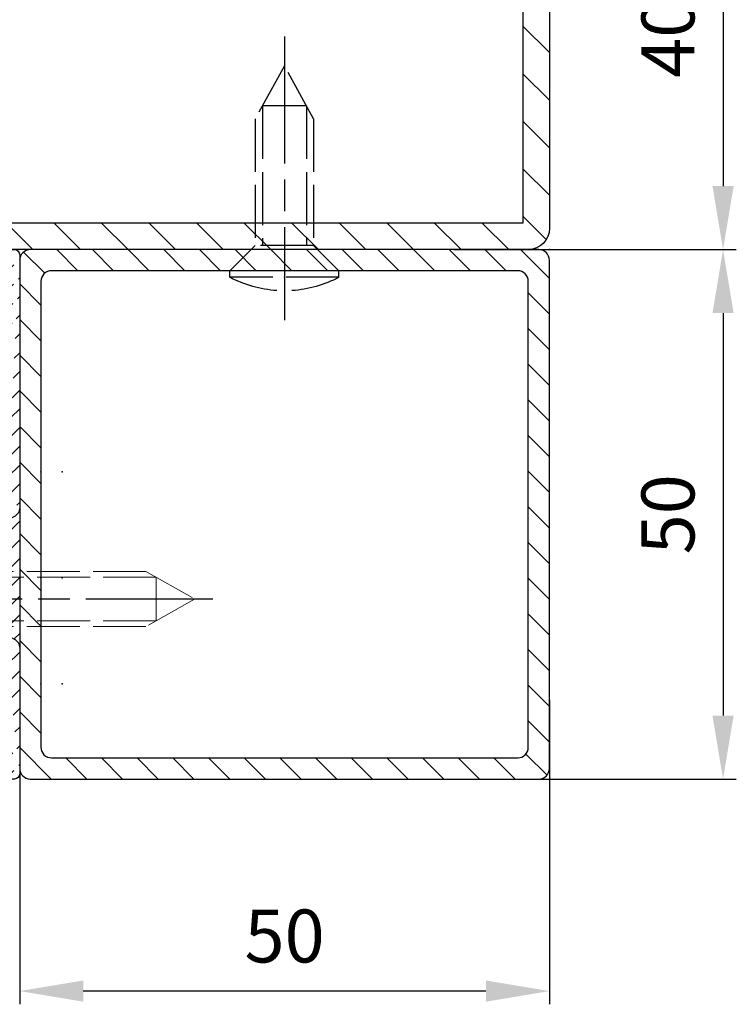
# Model space of a CAD drawing. Units: millimetres. Extents: x -31 to 7209, y -243 to 5248.
# Drawn here: x 7141 to 7209, y 1210 to 1303 of the extents above; entities that cross this region are included whole.
import ezdxf

# ---------------------------------------------------------------- set-up
doc = ezdxf.new("R2010")
doc.units = ezdxf.units.MM
doc.linetypes.add('CENTERLINE', pattern=[30, 12, -1.5, 3, -1.5, 12])
doc.linetypes.add('GEN3', pattern=[6.25, 5, -1.25])
doc.layers.add('3N', color=6, linetype='GEN3', lineweight=0)
for name, color, linetype in [('centerline-Mittellinie', 92, 'CENTERLINE'), ('dimension-Bemassung', 5, 'Continuous'), ('hatching-Schraffur', 5, 'Continuous'), ('helpline-Hilfslinie', 2, 'Continuous'), ('hiddenline-hinterliegendelinie', 6, 'GEN3'), ('insert point -Einfügepunkt', 6, 'Continuous'), ('outline-Körperkante', 7, 'Continuous')]:
    doc.layers.add(name, color=color, linetype=linetype)
doc.styles.get("Standard").update_dxf_attribs({"font": 'arial.ttf'})
doc.dimstyles.new('Details', dxfattribs={"dimtxt": 5, "dimasz": 6, "dimexe": 1.25, "dimexo": 0.625, "dimgap": 2, "dimtad": 1, "dimdec": 1, "dimtxsty": 'Standard', "dimcen": 2.5, "dimadec": 0, "dimazin": 0, "dimtfac": 1, "dimtdec": 1, "dimtmove": 0, "dimatfit": 3, "dimfxl": 1, "dimarcsym": 0})

# ---------------------------------------------------------------- blocks, each defined once
blk = doc.blocks.new('*D115')
at = {"layer": 'Defpoints', "color": 0, "transparency": 16777216}
for p in [(7181.400584598338, 1321.176119420661), (7181.400214324131, 1281.176119422375), (7207.439131767394, 1281.176119422375)]:
    blk.add_point(p, dxfattribs=at)
at = {"layer": 'dimension-Bemassung', "color": 0, "lineweight": -2, "transparency": 16777216}
for p, q in [((7182.025584598338, 1321.176119420661), (7208.689131767394, 1321.176119420661)), ((7207.439131767394, 1315.176119420661), (7207.439131767394, 1287.176119422375)), ((7182.025214324131, 1281.176119422375), (7208.689131767394, 1281.176119422375))]:
    blk.add_line(p, q, dxfattribs=at)
at = {"layer": 'dimension-Bemassung', "color": 0, "transparency": 16777216}
for points in [[(7206.439131767394, 1315.176119420661), (7208.439131767394, 1315.176119420661), (7207.439131767394, 1321.176119420661)], [(7206.439131767394, 1287.176119422375), (7208.439131767394, 1287.176119422375), (7207.439131767394, 1281.176119422375)]]:
    blk.add_solid(points, dxfattribs=at)
at = {"layer": 'dimension-Bemassung', "color": 0, "transparency": 16777216, "insert": (7202.886266828786, 1301.176119421519), "char_height": 5, "attachment_point": 5, "rotation": 90}
blk.add_mtext('40', dxfattribs=at)
blk = doc.blocks.new('*D116')
at = {"layer": 'Defpoints', "color": 0, "transparency": 16777216}
for p in [(7181.400214324131, 1281.176119422375), (7176.556235048031, 1231.176164260245), (7207.439131767394, 1231.176164260245)]:
    blk.add_point(p, dxfattribs=at)
at = {"layer": 'dimension-Bemassung', "color": 0, "lineweight": -2, "transparency": 16777216}
for p, q in [((7182.025214324131, 1281.176119422375), (7208.689131767394, 1281.176119422375)), ((7207.439131767394, 1275.176119422375), (7207.439131767394, 1237.176164260245)), ((7177.181235048031, 1231.176164260245), (7208.689131767394, 1231.176164260245))]:
    blk.add_line(p, q, dxfattribs=at)
at = {"layer": 'dimension-Bemassung', "color": 0, "transparency": 16777216}
for points in [[(7206.439131767394, 1275.176119422375), (7208.439131767394, 1275.176119422375), (7207.439131767394, 1281.176119422375)], [(7206.439131767394, 1237.176164260245), (7208.439131767394, 1237.176164260245), (7207.439131767394, 1231.176164260245)]]:
    blk.add_solid(points, dxfattribs=at)
at = {"layer": 'dimension-Bemassung', "color": 0, "transparency": 16777216, "insert": (7202.886266828786, 1256.176141841311), "char_height": 5, "attachment_point": 5, "rotation": 90}
blk.add_mtext('50', dxfattribs=at)
blk = doc.blocks.new('*D117')
at = {"layer": 'Defpoints', "color": 0, "transparency": 16777216}
for p in [(7191.056501122061, 1239.290803202688), (7141.056485486342, 1237.601938876564), (7141.056485486342, 1211.153306810879)]:
    blk.add_point(p, dxfattribs=at)
at = {"layer": 'dimension-Bemassung', "color": 0, "lineweight": -2, "transparency": 16777216}
for p, q in [((7191.056501122061, 1238.665803202688), (7191.056501122061, 1209.903306810879)), ((7141.056485486342, 1236.976938876564), (7141.056485486342, 1209.903306810879)), ((7185.056501122061, 1211.153306810879), (7147.056485486342, 1211.153306810879))]:
    blk.add_line(p, q, dxfattribs=at)
at = {"layer": 'dimension-Bemassung', "color": 0, "transparency": 16777216}
for points in [[(7147.056485486342, 1212.153306810879), (7147.056485486342, 1210.153306810879), (7141.056485486342, 1211.153306810879)], [(7185.056501122061, 1212.153306810879), (7185.056501122061, 1210.153306810879), (7191.056501122061, 1211.153306810879)]]:
    blk.add_solid(points, dxfattribs=at)
at = {"layer": 'dimension-Bemassung', "color": 0, "transparency": 16777216, "insert": (7166.056493304201, 1215.706171749488), "char_height": 5, "attachment_point": 5}
blk.add_mtext('50', dxfattribs=at)
blk = doc.blocks.new('GR_Wandanschlussprofil')
at = {"layer": 'hatching-Schraffur'}
h = blk.add_hatch(dxfattribs=at)
h.set_pattern_fill('ANSI31', color=256, scale=10, style=0)
h.set_pattern_definition([(45, (-8.484212896330346, -71.48841328775221), (-0.8838834764831843, 0.8838834764831844), [])])
edge = h.paths.add_edge_path(flags=16)
edge.add_arc((-3.499999999999998, -26.49999999999999), 1, 270, 360)
edge.add_line((-2.499999999999998, -26.49999999999999), (-2.499999999999998, -3.499999999999986))
edge.add_arc((-3.499999999999998, -3.499999999999986), 1, 0, 90)
edge.add_line((-3.499999999999998, -2.499999999999986), (-19.5, -2.499999999999986))
edge.add_arc((-19.5, -3.499999999999986), 1, 90, 180)
edge.add_line((-20.5, -3.499999999999986), (-20.5, -26.49999999999999))
edge.add_arc((-19.5, -26.49999999999999), 1, 180, 270)
edge.add_line((-19.5, -27.49999999999999), (-3.5, -27.49999999999999))
h.paths.add_polyline_path([(-25.24967999999998, -0.5616299999999654), (-25.79618999999997, -1.682129999999958)], flags=16)
edge = h.paths.add_edge_path()
edge.add_arc((-37.64910299999997, -0.9999999999999858), 1, 25.99999999999983, 90)
edge.add_arc((-24.35088999999996, -0.9999999999999858), 1, 90, 154.0000000000002)
edge.add_arc((-41.49999499999996, -9.499999999999986), 0.5, 270, 360)
edge.add_arc((-40.49999499999996, -8.999999999999986), 0.5, 90, 180)
edge.add_arc((-39.53954899999997, -8.999999999999986), 0.5, 3.300000000000088, 90)
edge.add_arc((-38.03705699999998, -8.999999999999986), 1, 183.3000000000001, 270)
edge.add_arc((-39.59653999999998, -2.799999999999997), 0.2, 270, 363.3000000000001)
edge.add_arc((-40.79999499999997, -2.799999999999997), 0.2, 180, 270)
edge.add_arc((-41.19999499999997, -1.699999999999974), 0.2, 0, 90)
edge.add_arc((-36.38356199999998, -1.769809999999964), 0.2, 252.5528100000002, 385.9999999999998)
edge.add_arc((-25.61642999999998, -1.769809999999964), 0.2, 154.0000000000002, 287.4471899999998)
edge.add_arc((-49.49999499999996, -29.49999999999999), 0.5, 180, 270)
edge.add_arc((-49.49999499999996, -0.4999999999999858), 0.5, 90, 180)
edge.add_arc((-38.95914399999998, -1.694089999999974), 0.5, 72.55281200000033, 183.3000000000001)
edge.add_arc((-23.04084999999998, -1.694089999999974), 0.5, 356.6999999999999, 467.4471899999998)
edge.add_arc((-0.4999999999999982, -0.4999999999999858), 0.5, 0, 90)
edge.add_arc((-0.4999999999999982, -29.49999999999999), 0.5, 270, 360)
edge.add_arc((-24, -26.99999999999999), 1, 270, 360)
edge.add_arc((-24, -14.49999999999999), 1, 0, 90)
edge.add_arc((-46.49999499999996, -14.49999999999999), 1, 90, 180)
edge.add_arc((-46.49999499999996, -26.99999999999999), 1, 180, 270)
edge.add_arc((-46.49999499999996, -2.499999999999986), 1, 90, 180)
edge.add_arc((-46.49999499999996, -8.999999999999986), 1, 180, 270)
edge.add_arc((-23.96292999999997, -8.999999999999986), 1, 270, 356.6999999999999)
edge.add_arc((-24.23266999999998, -26.99999999999999), 1, 195.0000000000001, 270)
edge.add_arc((-41.76732199999998, -26.99999999999999), 1, 270, 345)
edge.add_arc((-41.20647699999995, -28.99999999999999), 1, 270, 345)
edge.add_arc((-24.79350999999997, -28.99999999999999), 1, 195.0000000000001, 270)
edge.add_arc((-39.321935, -24.67137999999996), 0.3, 345, 389.9999999999997)
edge.add_arc((-26.30202999999997, -23.71989999999998), 0.14990299, 14.99999999999999, 90)
edge.add_line((-25.19858999999997, -27.25881999999997), (-26.15723999999997, -23.68110999999998))
edge.add_line((-24, -27.99999999999999), (-24.23266999999998, -27.99999999999999))
edge.add_line((-23, -14.49999999999999), (-23, -26.99999999999999))
edge.add_line((-32.49999499999996, -13.49999999999999), (-24, -13.49999999999999))
edge.add_line((-32.99999499999996, -12.99999999999999), (-32.49999499999996, -13.49999999999999))
edge.add_line((-33.49999499999996, -13.49999999999999), (-32.99999499999996, -12.99999999999999))
edge.add_line((-46.49999499999996, -13.49999999999999), (-33.49999499999996, -13.49999999999999))
edge.add_line((-47.49999499999996, -26.99999999999999), (-47.49999499999996, -14.49999999999999))
edge.add_line((-41.76732199999998, -27.99999999999999), (-46.49999499999996, -27.99999999999999))
edge.add_line((-39.84275099999996, -23.68110999999998), (-40.80139699999998, -27.25881999999997))
edge.add_arc((-39.69795599999998, -23.71989999999998), 0.14990299, 29.99999999999973, 165)
edge.add_line((-39.06212699999998, -24.52137999999998), (-39.56813599999998, -23.64494999999998))
edge.add_line((-40.24055199999998, -29.25881999999997), (-39.03215699999998, -24.74902999999996))
edge.add_line((-49.49999499999996, -29.99999999999999), (-41.20647699999995, -29.99999999999999))
edge.add_line((-49.99999499999996, -0.4999999999999858), (-49.99999499999996, -29.49999999999999))
edge.add_line((-37.64910299999997, 1.4210854715202e-14), (-49.49999499999996, 1.4210854715202e-14))
edge.add_line((-36.20380399999999, -1.682129999999958), (-36.75030899999996, -0.5616299999999654))
edge.add_line((-38.80922999999996, -1.217099999999974), (-36.44352799999996, -1.960599999999985))
edge.add_line((-39.39687199999997, -2.788489999999982), (-39.45831499999997, -1.722879999999961))
edge.add_line((-40.79999499999997, -2.999999999999986), (-39.59653999999998, -2.999999999999986))
edge.add_line((-40.99999499999996, -1.699999999999974), (-40.99999499999996, -2.799999999999997))
edge.add_line((-46.49999499999996, -1.499999999999986), (-41.19999499999997, -1.499999999999986))
edge.add_line((-47.49999499999996, -8.999999999999986), (-47.49999499999996, -2.499999999999986))
edge.add_line((-41.49999499999996, -9.999999999999986), (-46.49999499999996, -9.999999999999986))
edge.add_line((-40.99999499999996, -8.999999999999986), (-40.99999499999996, -9.499999999999986))
edge.add_line((-39.53954899999997, -8.499999999999986), (-40.49999499999996, -8.499999999999986))
edge.add_line((-39.03539899999998, -9.057559999999981), (-39.04037799999998, -8.971219999999974))
edge.add_line((-31.49999499999996, -9.999999999999986), (-38.03705699999998, -9.999999999999986))
edge.add_line((-30.99999499999996, -10.49999999999999), (-31.49999499999996, -9.999999999999986))
edge.add_line((-30.49999499999996, -9.999999999999986), (-30.99999499999996, -10.49999999999999))
edge.add_line((-23.96292999999997, -9.999999999999986), (-30.49999499999996, -9.999999999999986))
edge.add_line((-22.54167999999999, -1.722879999999961), (-22.96458999999999, -9.057559999999981))
edge.add_line((-25.55645999999996, -1.960599999999985), (-23.19075999999995, -1.217099999999974))
edge.add_line((-0.4999999999999982, 1.4210854715202e-14), (-24.35088999999996, 1.4210854715202e-14))
edge.add_line((1.77635683940025e-15, -29.49999999999999), (1.77635683940025e-15, -0.4999999999999858))
edge.add_line((-24.79350999999997, -29.99999999999999), (-0.5, -29.99999999999999))
edge.add_line((-26.96782999999999, -24.74902999999996), (-25.75943999999998, -29.25881999999997))
edge.add_arc((-26.67805999999996, -24.67137999999996), 0.3, 150.0000000000003, 195.0000000000001)
edge.add_line((-26.43185, -23.64494999999998), (-26.93785999999997, -24.52137999999998))
at = {"layer": 'insert point -Einfügepunkt'}
for p in [(-41, 4.000000000000028), (-31, 4.000000000000028), (-21, 4), (-41, 2.000000000000028), (-31, 2.000000000000028), (-21, 2), (-31, 2.842170943040401e-14), (-32.99999449999999, -29.99999999999997), (-49.99999449999999, -35.00000000000006), (-32.99999449999999, -34.9999999999998), (-15.99999449999999, -34.99999999999957), (-49.99999449999991, -40.00000000000006), (-32.99999449999999, -39.9999999999998), (-15.99999449999999, -40.00000000000006)]:
    blk.add_point(p, dxfattribs=at)
at = {"layer": 'outline-Körperkante', "linetype": 'Continuous'}
for p, q in [((-37.64910299999997, 1.4210854715202e-14), (-49.49999499999996, 1.4210854715202e-14)), ((-0.4999999999999982, 1.4210854715202e-14), (-24.35088999999996, 1.4210854715202e-14)), ((-49.99999499999996, -0.4999999999999858), (-49.99999499999996, -29.49999999999999)), ((-36.20380399999999, -1.682129999999958), (-36.75030899999996, -0.5616299999999654)), ((-25.24967999999998, -0.5616299999999654), (-25.79618999999997, -1.682129999999958)), ((-25.24967999999998, -0.5616299999999654), (-25.79618999999997, -1.682129999999958)), ((1.77635683940025e-15, -29.49999999999999), (1.77635683940025e-15, -0.4999999999999858)), ((-46.49999499999996, -1.499999999999986), (-41.19999499999997, -1.499999999999986)), ((-40.99999499999996, -1.699999999999974), (-40.99999499999996, -2.799999999999997)), ((-39.39687199999997, -2.788489999999982), (-39.45831499999997, -1.722879999999961)), ((-38.80922999999996, -1.217099999999974), (-36.44352799999996, -1.960599999999985)), ((-25.55645999999996, -1.960599999999985), (-23.19075999999995, -1.217099999999974)), ((-22.54167999999999, -1.722879999999961), (-22.96458999999999, -9.057559999999981)), ((-47.49999499999996, -8.999999999999986), (-47.49999499999996, -2.499999999999986)), ((-19.5, -2.499999999999986), (-3.499999999999998, -2.499999999999986)), ((-40.79999499999997, -2.999999999999986), (-39.59653999999998, -2.999999999999986)), ((-20.5, -3.499999999999986), (-20.5, -26.49999999999999)), ((-2.499999999999998, -3.499999999999986), (-2.499999999999998, -26.49999999999999)), ((-40.99999499999996, -8.999999999999986), (-40.99999499999996, -9.499999999999986)), ((-39.53954899999997, -8.499999999999986), (-40.49999499999996, -8.499999999999986)), ((-39.03539899999998, -9.057559999999981), (-39.04037799999998, -8.971219999999974)), ((-41.49999499999996, -9.999999999999986), (-46.49999499999996, -9.999999999999986)), ((-31.49999499999996, -9.999999999999986), (-38.03705699999998, -9.999999999999986)), ((-30.99999499999996, -10.49999999999999), (-31.49999499999996, -9.999999999999986)), ((-30.49999499999996, -9.999999999999986), (-30.99999499999996, -10.49999999999999)), ((-23.96292999999997, -9.999999999999986), (-30.49999499999996, -9.999999999999986)), ((-33.49999499999996, -13.49999999999999), (-32.99999499999996, -12.99999999999999)), ((-32.99999499999996, -12.99999999999999), (-32.49999499999996, -13.49999999999999)), ((-46.49999499999996, -13.49999999999999), (-33.49999499999996, -13.49999999999999)), ((-32.49999499999996, -13.49999999999999), (-24, -13.49999999999999)), ((-47.49999499999996, -26.99999999999999), (-47.49999499999996, -14.49999999999999)), ((-23, -14.49999999999999), (-23, -26.99999999999999)), ((-39.84275099999996, -23.68110999999998), (-40.80139699999998, -27.25881999999997)), ((-39.06212699999998, -24.52137999999998), (-39.56813599999998, -23.64494999999998)), ((-26.43185, -23.64494999999998), (-26.93785999999997, -24.52137999999998)), ((-25.19858999999997, -27.25881999999997), (-26.15723999999997, -23.68110999999998)), ((-40.24055199999998, -29.25881999999997), (-39.03215699999998, -24.74902999999996)), ((-26.96782999999999, -24.74902999999996), (-25.75943999999998, -29.25881999999997)), ((-19.5, -27.49999999999999), (-3.499999999999998, -27.49999999999999)), ((-41.76732199999998, -27.99999999999999), (-46.49999499999996, -27.99999999999999)), ((-24, -27.99999999999999), (-24.23266999999998, -27.99999999999999)), ((-49.49999499999996, -29.99999999999999), (-41.20647699999995, -29.99999999999999)), ((-24.79350999999997, -29.99999999999999), (-0.4999999999999982, -29.99999999999999))]:
    blk.add_line(p, q, dxfattribs=at)
for centre, radius, start, end in [((-49.49999499999996, -0.4999999999999858), 0.5, 90, 180), ((-37.64910299999997, -0.9999999999999858), 1, 25.99999999999983, 90), ((-24.35088999999996, -0.9999999999999858), 1, 90, 154.0000000000002), ((-0.4999999999999982, -0.4999999999999858), 0.5, 0, 90), ((-46.49999499999996, -2.499999999999986), 1, 90, 180), ((-41.19999499999997, -1.699999999999974), 0.2, 0, 90), ((-38.95914399999998, -1.694089999999974), 0.5, 72.55281200000033, 183.3000000000001), ((-36.38356199999998, -1.769809999999964), 0.2, 252.5528100000002, 25.99999999999983), ((-25.61642999999998, -1.769809999999964), 0.2, 154.0000000000002, 287.4471899999998), ((-23.04084999999998, -1.694089999999974), 0.5, 356.6999999999999, 107.4471899999998), ((-39.59653999999998, -2.799999999999997), 0.2, 270, 3.300000000000088), ((-19.5, -3.499999999999986), 1, 90, 180), ((-3.499999999999998, -3.499999999999986), 1, 0, 90), ((-40.79999499999997, -2.799999999999997), 0.2, 180, 270), ((-46.49999499999996, -8.999999999999986), 1, 180, 270), ((-40.49999499999996, -8.999999999999986), 0.5, 90, 180), ((-39.53954899999997, -8.999999999999986), 0.5, 3.300000000000088, 90), ((-38.03705699999998, -8.999999999999986), 1, 183.3000000000001, 270), ((-23.96292999999997, -8.999999999999986), 1, 270, 356.6999999999999), ((-41.49999499999996, -9.499999999999986), 0.5, 270, 0), ((-46.49999499999996, -14.49999999999999), 1, 90, 180), ((-24, -14.49999999999999), 1, 0, 90), ((-39.69795599999998, -23.71989999999998), 0.14990299, 29.99999999999973, 165), ((-26.30202999999997, -23.71989999999998), 0.14990299, 14.99999999999999, 90), ((-39.321935, -24.67137999999996), 0.3, 345, 29.99999999999973), ((-26.67805999999996, -24.67137999999996), 0.3, 150.0000000000003, 195.0000000000001), ((-19.5, -26.49999999999999), 1, 180, 270), ((-3.499999999999998, -26.49999999999999), 1, 270, 0), ((-46.49999499999996, -26.99999999999999), 1, 180, 270), ((-41.76732199999998, -26.99999999999999), 1, 270, 345), ((-24.23266999999998, -26.99999999999999), 1, 195.0000000000001, 270), ((-24, -26.99999999999999), 1, 270, 0), ((-49.49999499999996, -29.49999999999999), 0.5, 180, 270), ((-41.20647699999995, -28.99999999999999), 1, 270, 345), ((-24.79350999999997, -28.99999999999999), 1, 195.0000000000001, 270), ((-0.4999999999999982, -29.49999999999999), 0.5, 270, 0)]:
    blk.add_arc(centre, radius, start, end, dxfattribs=at)
blk = doc.blocks.new('Senkschraube_5x30')
at = {"layer": '3N'}
for p, q in [((-0.3299999999999264, 0.002922786537595368), (-4.699999999999907, 0.002922786537595368)), ((-2.599999999999998, -2.097077213462399), (-4.699999999999907, 0.002922786537595368)), ((-0.3299999999999264, -0.1213439044712463), (-0.3299999999999264, 0.002922786537595368)), ((4.699999999999912, 0.002922786537595368), (0.3299999999999281, 0.002922786537595368)), ((0.3299999999999281, -0.1213439044712463), (0.3299999999999281, 0.002922786537595368)), ((2.600000000000002, -2.097077213462399), (4.699999999999912, 0.002922786537595368)), ((0.3299999999999281, -0.1213439044712463), (-0.3299999999999264, -0.1213439044712463)), ((-2.600000000000002, -25.41612483250981), (-2.599999999999998, -2.097077213462399)), ((2.600000000000002, -2.097077213462399), (-2.599999999999998, -2.097077213462399)), ((-2.050000000000275, -26.38517245155742), (-2.050000000000271, -2.097077213462399)), ((2.050000000000272, -26.38517245155742), (2.050000000000275, -2.097077213462399)), ((2.599999999999999, -25.41612483250981), (2.600000000000002, -2.097077213462399)), ((-2.664535259100376e-15, -29.9970772134624), (-2.600000000000002, -25.41612483250981)), ((2.599999999999999, -25.41612483250981), (-2.664535259100376e-15, -29.9970772134624)), ((2.050000000000272, -26.38517245155742), (-2.050000000000275, -26.38517245155742))]:
    blk.add_line(p, q, dxfattribs=at)
at = {"layer": 'centerline-Mittellinie'}
blk.add_line((-2.982360326298042e-15, -31.72729343739774), (-2.982360326298042e-15, 1.682192541719246), dxfattribs=at)
blk = doc.blocks.new('Rechteckrohr_50_50')
at = {"layer": 'hatching-Schraffur'}
h = blk.add_hatch(dxfattribs=at)
h.set_pattern_fill('ANSI31', color=256, scale=0.75, style=0)
h.set_pattern_definition([(45, (0, 0), (-1.683798022700466, 1.683798022700466), [])])
h.paths.add_polyline_path([(0, 1, 0.4142135623730951), (1, 0), (49, 0, 0.4142135623730951), (50, 1), (50, 49, 0.4142135623730951), (49, 50), (1, 50, 0.4142135623730951), (0, 49)])
h.paths.add_polyline_path([(2, 47, -0.4142135623730951), (3, 48), (47, 48, -0.4142135623730951), (48, 47), (48, 3, -0.4142135623730951), (47, 2), (3, 2, -0.4142135623730951), (2, 3)], flags=16)
at = {"layer": 'insert point -Einfügepunkt'}
blk.add_point((-2.220446049250313e-16, -7.657177843178876e-16), dxfattribs=at)
at = {"layer": 'outline-Körperkante'}
for points in [[(1, 50), (49, 50, -0.414213562373095), (50, 49), (50, 1, -0.414213562373095), (49, 0), (1, 0, -0.414213562373095), (0, 1), (0, 49, -0.414213562373095)], [(3, 48), (47, 48, -0.414213562373095), (48, 47), (48, 3, -0.414213562373095), (47, 2), (3, 2, -0.414213562373095), (2, 3), (2, 47, -0.414213562373095)]]:
    blk.add_lwpolyline(points, format="xyb", close=True, dxfattribs=at)
blk = doc.blocks.new('Rechteckrohr_40_80')
at = {"layer": 'hatching-Schraffur'}
h = blk.add_hatch(dxfattribs=at)
h.set_pattern_fill('ANSI31', color=256, style=0)
h.set_pattern_definition([(45, (0, 0), (-2.245064030267288, 2.245064030267288), [])])
h.paths.add_polyline_path([(80, 2.000000000000011), (80, 38, 0.4142135623730951), (78, 40), (2, 40, 0.414213562373095), (0, 38), (-2.220446049250313e-16, 1.999999999999999, 0.414213562373095), (2, -4.440892098500626e-16), (78, -7.657177843178876e-16, 0.4142135623730967)])
h.paths.add_polyline_path([(2.5, 2.499999999999999), (2.5, 37.5), (77.5, 37.5), (77.5, 2.499999999999999)], flags=16)
at = {"layer": 'helpline-Hilfslinie'}
for p in [(-2.220446049250313e-16, 40), (80, 40), (-2.220446049250313e-16, -7.657177843178876e-16), (80, -7.657177843178876e-16)]:
    blk.add_point(p, dxfattribs=at)
at = {"layer": 'insert point -Einfügepunkt'}
blk.add_point((-2.220446049250313e-16, -7.657177843178876e-16), dxfattribs=at)
at = {"layer": 'outline-Körperkante'}
blk.add_lwpolyline([(2, -7.657177843178876e-16), (78, -7.657177843178876e-16, 0.414213562373095), (80, 1.999999999999999), (80, 38, 0.414213562373095), (78, 40), (2, 40, 0.414213562373095), (-2.220446049250313e-16, 38), (-2.220446049250313e-16, 1.999999999999999, 0.414213562373095)], format="xyb", close=True, dxfattribs=at)
blk.add_lwpolyline([(2.5, 2.499999999999999), (77.5, 2.499999999999999), (77.5, 37.5), (2.5, 37.5)], close=True, dxfattribs=at)
blk = doc.blocks.new('Lins_Senk_Schr_5.5x20_m_Spitz')
at = {"layer": 'centerline-Mittellinie'}
blk.add_line((-22.13791029507033, -0.0152499435000449), (4.637097310148826, -0.0152499435000449), dxfattribs=at)
at = {"layer": 'hiddenline-hinterliegendelinie'}
for p, q in [((-2.399999999999636, 2.75), (0, 5.149999999999977)), ((0.6000000000003638, 5.149999999999977), (0, 5.149999999999977)), ((0, -5.149999999999977), (0, 5.149999999999977)), ((0.6000000000003638, -5.149999999999977), (0.6000000000003638, 5.149999999999977)), ((-19.36855432560242, 0), (-14.36855432560242, 2.75)), ((-15.57764523469359, -2.084999999999923), (-15.57764523469359, 2.085000000000036)), ((-15.57764523469359, 2.084999999999809), (-2.399999999999636, 2.085000000000036)), ((-14.36855432560242, 2.75), (-2.399999999999636, 2.75)), ((-2.399999999999636, -2.75), (-2.399999999999636, 2.75)), ((-14.36855432560242, -2.75), (-19.36855432560242, 0)), ((-15.57764523469359, -2.084999999999809), (-2.399999999999636, -2.084999999999923)), ((-14.36855432560242, -2.75), (-2.399999999999636, -2.75)), ((-2.399999999999636, -2.75), (0, -5.149999999999977)), ((0.6000000000003638, -5.149999999999977), (0, -5.149999999999977))]:
    blk.add_line(p, q, dxfattribs=at)
for start, end in [(3.700754800687409, 27.9163390054262), (332.0836609945738, 356.2992451992995)]:
    blk.add_arc((-9.119953703592728, 0), 11, start, end, dxfattribs=at)
at = {"layer": 'insert point -Einfügepunkt'}
for p in [(0, -0.01524994350004505), (0.6000000000003638, -0.01524994350004505)]:
    blk.add_point(p, dxfattribs=at)
blk = doc.blocks.new('GR_TR_LR22B_Wandanschluss')
at = {"layer": 'outline-Körperkante'}
blk.add_line((-43.561607795028, -19.36517051500732), (-85.56160779502437, -19.36517051500732), dxfattribs=at)
at = {"rotation": 90}
blk.add_blockref('GR_Wandanschlussprofil', (-39.56160779502164, 30.63482448499553), dxfattribs=at)
at = {"xscale": -1, "rotation": 270}
blk.add_blockref('Senkschraube_5x30', (-26.06453058156233, -2.365170515004596), dxfattribs=at)
at = {"layer": 'outline-Körperkante'}
for name, p in [('Rechteckrohr_40_80', (-89.56160779502392, 30.6348294849954)), ('Rechteckrohr_50_50', (-89.56160779502437, -19.3651705150046))]:
    blk.add_blockref(name, p, dxfattribs=at)
at = {"layer": 'outline-Körperkante', "rotation": 270}
blk.add_blockref('Lins_Senk_Schr_5.5x20_m_Spitz', (-64.54635785152499, 28.61957954149556), dxfattribs=at)

msp = doc.modelspace()

# ---------------------------------------------------------------- block references
at = {"layer": 'dimension-Bemassung', "xscale": -1}
msp.add_blockref('GR_TR_LR22B_Wandanschluss', (7101.494893327036, 1250.541334775249), dxfattribs=at)

# ---------------------------------------------------------------- dimensions: what is measured, and where the dimension line sits
at = {"layer": 'dimension-Bemassung'}
for base, p1, p2, picture, middle in [((7207.439131767394, 1281.176119422375), (7181.400584598338, 1321.176119420662), (7181.400214324131, 1281.176119422375), '*D115', (7202.886266828786, 1301.176119421519)), ((7207.439131767394, 1231.176164260245), (7181.400214324131, 1281.176119422375), (7176.556235048031, 1231.176164260245), '*D116', (7202.886266828786, 1256.176141841311))]:
    dim = msp.add_linear_dim(base=base, p1=p1, p2=p2, angle=90, dimstyle='Details', dxfattribs=at)
    dim.commit()
    dim.dimension.update_dxf_attribs({"geometry": picture, "text_midpoint": middle})
dim = msp.add_linear_dim(base=(7141.056485486342, 1211.153306810879), p1=(7191.056501122061, 1239.290803202688), p2=(7141.056485486342, 1237.601938876564), dimstyle='Details', dxfattribs=at)
dim.commit()
dim.dimension.update_dxf_attribs({"geometry": '*D117', "text_midpoint": (7166.056493304201, 1215.706171749488)})

doc.saveas('drawing.dxf')
